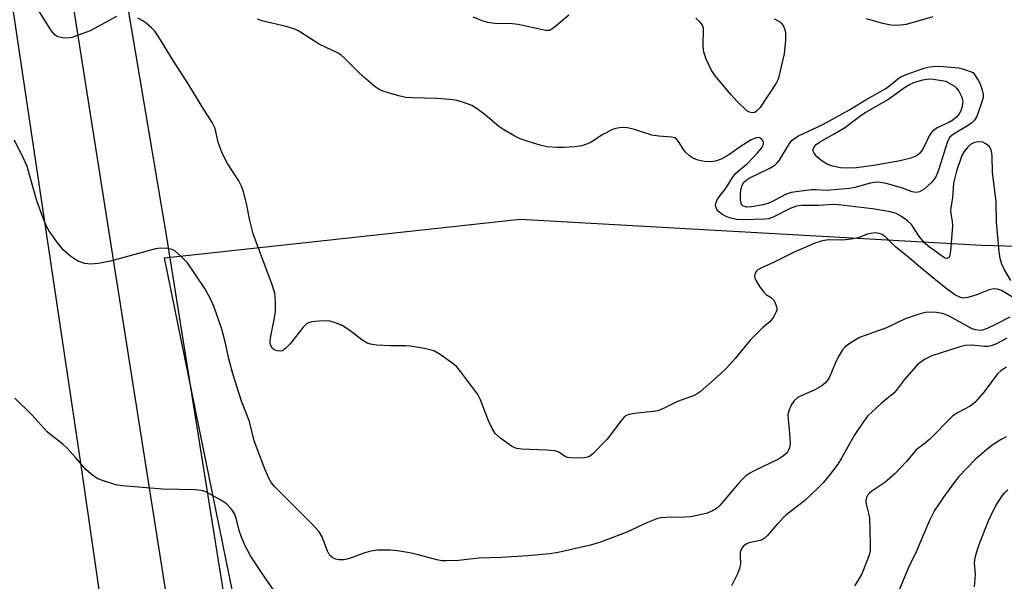
# Model space of a CAD drawing. Units: inches. Extents: x 1177770 to 1183770, y 533458 to 537459.
# Drawn here: x 1178124 to 1178360, y 536542 to 536676 of the extents above; entities that cross this region are included whole.
import ezdxf

# ---------------------------------------------------------------- set-up
doc = ezdxf.new("R2010")
doc.units = ezdxf.units.IN
doc.header["$MEASUREMENT"] = 0
for name, color, linetype in [('NTRL-Farm Land', 3, 'Continuous'), ('NTRL-Trees', 3, 'Continuous'), ('TRANS-Road', 130, 'Continuous'), ('Undefined', 1, 'Continuous')]:
    doc.layers.add(name, color=color, linetype=linetype)

msp = doc.modelspace()

# ---------------------------------------------------------------- linework, layer by layer
at = {"layer": 'NTRL-Farm Land'}
msp.add_polyline3d([(1177770.01, 536769.03, 0), (1178064.37, 536817.8, 0), (1178099.17, 536824.22, 0), (1178108, 536777.32, 0), (1178139.13, 536569.09, 0), (1178171.34, 536346.11, 0), (1178203.51, 536152.08, 0), (1178208.26, 536076, 0), (1178201.5, 536013.34, 0), (1178172.75, 535955.5, 0), (1178116.43, 535914.91, 0), (1177987.09, 535851.1, 0), (1177968.75, 535840.36, 0), (1177853.56, 535804.28, 0), (1177773.29, 535785.89, 0), (1177769.95, 535785.67, 0)], close=True, dxfattribs=at)
at = {"layer": 'NTRL-Trees'}
msp.add_polyline3d([(1178210.64, 536366.11, 0), (1178159.08, 536619.34, 0), (1178244.2, 536628.64, 0), (1178354.7, 536622.4, 0), (1178473.18, 536619.02, 0), (1178550.6, 536614.81, 0), (1178573.96, 536624.47, 0), (1178615.67, 536705.54, 0), (1178630.64, 536758.36, 0), (1178631.85, 536817.86, 0), (1178612.48, 536918.35, 0), (1178599.23, 536983.31, 0), (1178578.24, 537018.19, 0), (1178537.16, 537062.53, 0), (1178444.23, 537142.28, 0), (1178420.28, 537180.07, 0), (1178413.51, 537225.8, 0), (1178394.24, 537360.69, 0), (1178394.76, 537395.07, 0), (1178441.11, 537395.59, 0), (1178509.34, 537391.42, 0), (1178563.59, 537392.44, 0), (1179004.49, 537397.92, 0)], dxfattribs=at)
at = {"layer": 'TRANS-Road'}
for points in [[(1178187.74, 536359.84, 0), (1178128.13, 536737.93, 0), (1178120.4, 536788.82, 0), (1178114.26, 536829.23, 0), (1178114.13, 536832.17, 0), (1178113.77, 536835.09, 0), (1178113.18, 536837.98, 0), (1178112.66, 536839.8, 0), (1178112.37, 536840.81, 0), (1178111.34, 536843.57, 0), (1178110.1, 536846.24, 0), (1178108.66, 536848.8, 0), (1178107.03, 536851.25, 0), (1178105.21, 536853.57, 0), (1178103.21, 536855.73, 0), (1178101.05, 536857.74, 0), (1178098.75, 536859.57, 0), (1178095.67, 536861.26, 0), (1178092.7, 536863.13, 0), (1178089.85, 536865.18, 0), (1178084.68, 536900.69, 0), (1178083.38, 536908.91, 0)], [(1178132.86, 536782.38, 0), (1178159.47, 536624.79, 0), (1178188.4, 536443.46, 0)]]:
    msp.add_polyline3d(points, dxfattribs=at)
at = {"layer": 'Undefined'}
for points, elevation in [([(1178147.56, 536677.12), (1178141.24, 536673.74), (1178136.92, 536672.15), (1178135.81, 536671.97), (1178134.69, 536672.05), (1178133.62, 536672.3), (1178133.13, 536672.52), (1178132.79, 536672.78), (1178131.94, 536673.83), (1178128.5, 536679.26)], 324), ([(1178362.38, 536609.66), (1178359.41, 536611.5), (1178358.46, 536611.83), (1178357.6, 536611.89), (1178356.75, 536611.8), (1178356.19, 536611.64), (1178353.45, 536610.51), (1178351.31, 536609.85), (1178350.25, 536609.72), (1178349.44, 536609.89), (1178348.2, 536610.51), (1178345.75, 536612.34), (1178340.56, 536616.54), (1178336.8, 536619.76), (1178334.13, 536621.86), (1178331.72, 536624.31), (1178330.85, 536624.9), (1178330.14, 536625.19), (1178329.13, 536625.31), (1178328.11, 536625.19), (1178327.35, 536624.99), (1178325.08, 536624.1), (1178323.39, 536623.78), (1178321.39, 536623.6), (1178317.95, 536623.62), (1178316.57, 536623.44), (1178314.93, 536622.9), (1178309.75, 536620.71), (1178304.69, 536618.18), (1178301.76, 536616.87), (1178301.04, 536616.45), (1178300.66, 536616.1), (1178300.43, 536615.69), (1178300.3, 536614.99), (1178300.38, 536614.49), (1178300.58, 536613.99), (1178301.49, 536612.5), (1178302.53, 536611.1), (1178303.1, 536610.57), (1178304.33, 536609.77), (1178304.86, 536609.19), (1178305.24, 536608.45), (1178305.51, 536607.67), (1178305.59, 536606.88), (1178305.47, 536606.38), (1178304.81, 536605.15), (1178303.96, 536604.03), (1178302.28, 536602.68), (1178299.24, 536599.66), (1178295.68, 536595.22), (1178293.54, 536592.88), (1178292.05, 536591.5), (1178287.24, 536587.29), (1178286.55, 536586.78), (1178285.81, 536586.39), (1178281.82, 536584.96), (1178278.83, 536583.39), (1178277.11, 536582.72), (1178276.03, 536582.52), (1178271.56, 536582.1), (1178270.21, 536581.83), (1178269.48, 536581.54), (1178269.05, 536581.2), (1178268.49, 536580.58), (1178264.98, 536575.94), (1178261.46, 536572.3), (1178260.78, 536571.79), (1178260.28, 536571.57), (1178259.48, 536571.44), (1178257.77, 536571.39), (1178256.34, 536571.43), (1178255.53, 536571.55), (1178254.83, 536571.86), (1178253.42, 536572.8), (1178252.46, 536573.09), (1178250.45, 536573.27), (1178244.57, 536573.53), (1178243.42, 536573.67), (1178242.88, 536573.85), (1178242.14, 536574.26), (1178239.53, 536576.11), (1178238.24, 536577.24), (1178237.49, 536578.44), (1178236.63, 536580.28), (1178234.68, 536585.3), (1178234.03, 536586.62), (1178230, 536592.07), (1178229.06, 536593.2), (1178228.19, 536593.98), (1178225.05, 536596.19), (1178223.52, 536597.04), (1178221.26, 536597.65), (1178217.92, 536598.2), (1178216.79, 536598.26), (1178213.07, 536598.24), (1178209.81, 536598.44), (1178208.36, 536598.64), (1178207.56, 536598.93), (1178206.31, 536599.67), (1178203.43, 536601.92), (1178201.58, 536603.13), (1178199.48, 536603.97), (1178198.67, 536604.18), (1178197.81, 536604.27), (1178196.05, 536604.19), (1178194.3, 536604.01), (1178193.49, 536603.8), (1178193.02, 536603.54), (1178192.23, 536602.74), (1178189.15, 536598.76), (1178188.14, 536597.72), (1178187.28, 536597.09), (1178186.8, 536596.97), (1178186.03, 536597.06), (1178185.3, 536597.35), (1178184.9, 536597.65), (1178184.52, 536598.33), (1178184.39, 536598.86), (1178184.35, 536599.42), (1178184.49, 536600.59), (1178185.37, 536604.97), (1178185.59, 536606.43), (1178185.63, 536608.99), (1178185.46, 536610.91), (1178184.87, 536612.9), (1178180.29, 536625.08), (1178179.5, 536628.26), (1178178.67, 536632.34), (1178177.95, 536635.12), (1178177.52, 536636.48), (1178176.85, 536637.75), (1178174.16, 536641.91), (1178172.83, 536644.44), (1178171.91, 536647.01), (1178171.19, 536650.29), (1178170.5, 536651.79), (1178168.07, 536655.54), (1178164.92, 536660.77), (1178161.11, 536666.61), (1178157.74, 536672.23), (1178156.75, 536673.64), (1178155.96, 536674.45), (1178154.64, 536675.52), (1178153.7, 536676.17), (1178152.68, 536676.74)], 324), ([(1178361.62, 536613.89), (1178360, 536616.64), (1178359.48, 536617.79), (1178359.06, 536619.22), (1178358.81, 536620.9), (1178358.21, 536627.91), (1178358.08, 536632.73), (1178357.25, 536639.87), (1178357.18, 536643.61), (1178357.1, 536644.45), (1178356.9, 536645.25), (1178356.48, 536645.94), (1178355.65, 536646.66), (1178354.9, 536647.01), (1178353.75, 536647.15), (1178352.93, 536647), (1178351.99, 536646.47), (1178351.15, 536645.7), (1178350.44, 536644.8), (1178349.92, 536643.84), (1178348.58, 536640.11), (1178347.92, 536637.25), (1178347.66, 536633.76), (1178347.2, 536630.77), (1178347.23, 536629.96), (1178347.58, 536628.05), (1178347.67, 536626.96), (1178347.17, 536620.97), (1178346.93, 536619.67), (1178346.72, 536619.32), (1178346.34, 536619.16), (1178345.93, 536619.27), (1178345.48, 536619.53), (1178342.18, 536621.91), (1178341.08, 536622.81), (1178339.79, 536624.37), (1178337.83, 536627.31), (1178336.91, 536628.24), (1178335.44, 536629.22), (1178334.15, 536629.93), (1178333.34, 536630.21), (1178332.23, 536630.47), (1178328.54, 536631.11), (1178325.79, 536631.37), (1178320.41, 536632.04), (1178319.15, 536632.12), (1178315.6, 536631.89), (1178311.61, 536631.87), (1178310.29, 536631.69), (1178308.8, 536631.13), (1178304.73, 536629.06), (1178303.63, 536628.71), (1178302.76, 536628.58), (1178297.74, 536628.47), (1178295.97, 536628.52), (1178294.25, 536628.93), (1178293.45, 536629.27), (1178292.46, 536629.83), (1178291.58, 536630.49), (1178291.27, 536630.9), (1178291.06, 536631.36), (1178290.97, 536631.85), (1178291.01, 536632.32), (1178291.35, 536633.27), (1178291.78, 536633.93), (1178293.47, 536636.12), (1178295.03, 536638.61), (1178295.72, 536639.55), (1178296.33, 536640.14), (1178297.71, 536641.18), (1178298.56, 536641.95), (1178301, 536644.46), (1178302.01, 536645.67), (1178302.35, 536646.35), (1178302.41, 536647.02), (1178302.08, 536647.64), (1178301.54, 536648.06), (1178301.13, 536648.13), (1178300.69, 536648.09), (1178299.51, 536647.63), (1178296.82, 536645.96), (1178294.12, 536644), (1178292.33, 536643.01), (1178290.95, 536642.5), (1178289.66, 536642.31), (1178288.2, 536642.43), (1178286.76, 536642.73), (1178285.71, 536643.17), (1178284.75, 536643.75), (1178283.69, 536644.72), (1178283.16, 536645.43), (1178282.08, 536647.24), (1178281.57, 536647.79), (1178281.17, 536648.05), (1178280.44, 536648.24), (1178277.38, 536648.47), (1178275.71, 536648.7), (1178271.53, 536650.09), (1178269.86, 536650.49), (1178269.03, 536650.52), (1178267.92, 536650.45), (1178267.09, 536650.32), (1178266.28, 536650.1), (1178263.97, 536648.89), (1178260.9, 536646.88), (1178260.09, 536646.53), (1178258.95, 536646.19), (1178257.26, 536645.94), (1178254.68, 536645.73), (1178252.96, 536645.75), (1178250.68, 536645.92), (1178249.25, 536646.21), (1178245.84, 536647.28), (1178244.22, 536647.88), (1178242.71, 536648.59), (1178240.26, 536650), (1178239.08, 536650.77), (1178235.79, 536653.62), (1178233.88, 536655.05), (1178232.61, 536655.83), (1178231.56, 536656.26), (1178229.09, 536656.99), (1178227.39, 536657.27), (1178224.24, 536657.49), (1178218.33, 536657.64), (1178216.86, 536657.75), (1178215.43, 536658.06), (1178212.58, 536658.84), (1178210.66, 536659.51), (1178209.49, 536660.31), (1178206.67, 536662.68), (1178205.41, 536663.86), (1178202.04, 536667.26), (1178201.37, 536667.85), (1178200.63, 536668.33), (1178196.06, 536670.49), (1178191.22, 536673.6), (1178190.25, 536674.11), (1178188.21, 536674.75), (1178182.69, 536676), (1178181.33, 536676.48)], 326), ([(1178255.8, 536677.49), (1178252.34, 536674.49), (1178251.64, 536674.03), (1178251.15, 536673.83), (1178250.36, 536673.8), (1178249.53, 536673.92), (1178243.73, 536675.23), (1178242.31, 536675.37), (1178238.14, 536675.5), (1178236.43, 536675.74), (1178235.31, 536675.99), (1178232.91, 536677)], 328), ([(1178304.95, 536676.57), (1178306.25, 536675.93), (1178306.69, 536675.58), (1178307.14, 536674.96), (1178307.52, 536674.03), (1178307.69, 536673.2), (1178307.68, 536671.45), (1178307.36, 536668.24), (1178305.96, 536662.17), (1178305.43, 536661.15), (1178301.65, 536655.36), (1178300.75, 536654.44), (1178300.31, 536654.19), (1178299.68, 536654.05), (1178299.05, 536654.2), (1178298.36, 536654.62), (1178296.18, 536656.74), (1178294.6, 536658.47), (1178290.94, 536662.82), (1178289.95, 536664.24), (1178288.73, 536666.93), (1178288.13, 536668.59), (1178287.98, 536670.03), (1178288.07, 536674.33), (1178287.79, 536675.09), (1178287.27, 536675.75), (1178286.21, 536676.78)], 328), ([(1178342.95, 536677.07), (1178336.56, 536675.21), (1178334.55, 536675), (1178332.87, 536675.09), (1178331.02, 536675.49), (1178327.05, 536676.6)], 328), ([(1178361.36, 536605.17), (1178358.08, 536603.44), (1178355.95, 536602.42), (1178354.86, 536602.06), (1178354.02, 536601.98), (1178353.2, 536602.08), (1178352.4, 536602.36), (1178347.05, 536605.28), (1178346.01, 536605.77), (1178345.21, 536606.05), (1178343.85, 536606.29), (1178342.2, 536606.33), (1178341.09, 536606.22), (1178339.95, 536605.92), (1178336.3, 536604.73), (1178331.9, 536602.57), (1178325.41, 536600.24), (1178323.4, 536599.07), (1178322, 536598.05), (1178321.34, 536597.31), (1178320.58, 536596.1), (1178319.66, 536594.31), (1178318.23, 536590.78), (1178317.78, 536590.06), (1178317.24, 536589.41), (1178316.37, 536588.72), (1178314.67, 536587.73), (1178310.74, 536585.94), (1178309.77, 536585.13), (1178309.15, 536584.2), (1178308.54, 536582.91), (1178308.27, 536581.84), (1178308.29, 536580.72), (1178308.64, 536577.27), (1178308.77, 536574.91), (1178308.62, 536573.81), (1178308.32, 536573.1), (1178308.05, 536572.67), (1178307.25, 536571.92), (1178306.01, 536571.15), (1178300.36, 536568.42), (1178299.14, 536567.74), (1178298.22, 536567.13), (1178297.4, 536566.36), (1178296.26, 536565.1), (1178291.99, 536560.05), (1178291.16, 536559.32), (1178290.25, 536558.74), (1178289.5, 536558.4), (1178288.69, 536558.14), (1178285.03, 536557.31), (1178283.56, 536557.2), (1178279.06, 536557.15), (1178277.87, 536557.06), (1178277.02, 536556.89), (1178274.67, 536555.99), (1178269.71, 536553.61), (1178263.44, 536551.22), (1178261.04, 536550.51), (1178253.26, 536548.74), (1178251.26, 536548.47), (1178246.11, 536547.95), (1178239.64, 536547.55), (1178234.33, 536547.41), (1178229.43, 536546.86), (1178226.55, 536546.74), (1178225.4, 536546.8), (1178224.22, 536547), (1178219.8, 536548.23), (1178218.16, 536548.61), (1178214.8, 536549.14), (1178213.06, 536549.3), (1178210.07, 536549.33), (1178208.41, 536549.1), (1178206.77, 536548.65), (1178203.11, 536547.27), (1178201.97, 536547.01), (1178200.86, 536547), (1178200.06, 536547.14), (1178199.37, 536547.46), (1178198.8, 536547.94), (1178198.48, 536548.33), (1178198.09, 536549.07), (1178196.82, 536552.54), (1178196.05, 536553.75), (1178194.65, 536555.31), (1178191.46, 536558.55), (1178185.36, 536564.56), (1178184.65, 536565.44), (1178184.02, 536566.59), (1178183.19, 536568.56), (1178180.53, 536575.55), (1178179.4, 536580.11), (1178177.52, 536584.99), (1178175.43, 536591.55), (1178174.47, 536595.19), (1178173.56, 536599.25), (1178172.8, 536602.26), (1178170.91, 536607.49), (1178170.08, 536609.49), (1178168.74, 536611.97), (1178164.53, 536618.15), (1178163.33, 536619.41), (1178161.58, 536620.92), (1178160.86, 536621.33), (1178159.78, 536621.57), (1178158.07, 536621.62), (1178156.92, 536621.48), (1178146.11, 536618.53), (1178143.18, 536618), (1178141.4, 536617.82), (1178139.97, 536617.99), (1178138.32, 536618.53), (1178136.65, 536619.67), (1178134.91, 536621.21), (1178133.09, 536623.5), (1178131.38, 536625.86), (1178130.72, 536627.08), (1178129.75, 536629.47), (1178128.47, 536632.98), (1178126.19, 536641.18), (1178125.55, 536642.69), (1178123.15, 536647.52)], 322), ([(1178360.66, 536600.11), (1178358.2, 536598.76), (1178356.91, 536598.29), (1178356.11, 536598.12), (1178355.3, 536598.07), (1178352.3, 536598.43), (1178350.73, 536598.34), (1178349.4, 536598), (1178342.75, 536595.88), (1178340.99, 536595), (1178340.04, 536594.38), (1178339.38, 536593.84), (1178338.37, 536592.78), (1178336.06, 536590.09), (1178334.18, 536587.54), (1178333.63, 536586.92), (1178330.67, 536584.56), (1178328.35, 536582.42), (1178327.35, 536581.4), (1178326.28, 536579.97), (1178324.11, 536576.76), (1178321.11, 536571.35), (1178320.19, 536569.9), (1178318.14, 536567.2), (1178316.67, 536565.48), (1178315.35, 536564.08), (1178312.29, 536561.26), (1178307.66, 536557.62), (1178305.71, 536555.56), (1178303.42, 536552.88), (1178302.59, 536552.1), (1178302.12, 536551.83), (1178301.61, 536551.66), (1178298.88, 536551.06), (1178298.1, 536550.69), (1178297.48, 536550.16), (1178297.08, 536549.51), (1178296.86, 536548.76), (1178296.81, 536547.94), (1178296.89, 536546.02), (1178296.71, 536544.95), (1178296.17, 536543.63), (1178294.77, 536540.77)], 320), ([(1178360.55, 536593.14), (1178359.31, 536592.34), (1178358.44, 536591.55), (1178355.24, 536587.28), (1178353, 536584.67), (1178351.85, 536583.8), (1178348.88, 536582.24), (1178347.65, 536581.39), (1178342.21, 536575.94), (1178341.1, 536574.98), (1178338.96, 536573.4), (1178336.67, 536570.57), (1178333.85, 536567.59), (1178331.45, 536565.57), (1178328.34, 536563.46), (1178327.69, 536562.92), (1178327.36, 536562.55), (1178327.04, 536561.91), (1178326.94, 536561.2), (1178327.03, 536560.37), (1178327.58, 536558.13), (1178327.76, 536556.98), (1178327.99, 536550.98), (1178327.95, 536549.2), (1178327.71, 536548.12), (1178327.03, 536546.3), (1178325.93, 536543.7), (1178325.11, 536542.14), (1178324.19, 536540.8)], 318), ([(1178185.31, 536539.58), (1178182.24, 536543.98), (1178179.67, 536547.95), (1178178.32, 536550.55), (1178177.48, 536552.41), (1178176.95, 536554.05), (1178176.24, 536557), (1178175.89, 536557.96), (1178175.1, 536559.13), (1178173.88, 536560.39), (1178172.67, 536561.23), (1178169.83, 536562.84), (1178168.77, 536563.36), (1178167.95, 536563.62), (1178166.52, 536563.75), (1178158.64, 536563.93), (1178148.9, 536564.75), (1178147.74, 536564.92), (1178146.91, 536565.13), (1178144.46, 536565.92), (1178143.14, 536566.44), (1178141.89, 536567.21), (1178140.29, 536568.54), (1178137.77, 536571.51), (1178135.65, 536573.86), (1178134.81, 536574.64), (1178131.86, 536576.92), (1178131, 536577.67), (1178127.42, 536581.67), (1178123.28, 536585.73)], 320), ([(1178360.53, 536576.46), (1178359.29, 536575.83), (1178357.17, 536574.5), (1178355.85, 536573.48), (1178353.12, 536571.04), (1178349.14, 536566.94), (1178348.06, 536565.56), (1178345.53, 536562.06), (1178343.36, 536558.82), (1178342.15, 536556.47), (1178338.99, 536548.95), (1178337.09, 536545.18), (1178333.77, 536537.11)], 316), ([(1178360.94, 536563.81), (1178359.97, 536562.93), (1178359.27, 536562.08), (1178358.19, 536560.35), (1178357.38, 536558.84), (1178356.21, 536556.3), (1178354.16, 536551.28), (1178353.61, 536549.68), (1178353.08, 536547.81), (1178352.92, 536546.99), (1178352.86, 536546.19), (1178353.05, 536543.57), (1178353.04, 536542.48), (1178352.85, 536540.55)], 314)]:
    msp.add_lwpolyline(points, dxfattribs=dict(at, elevation=elevation))
for points, elevation in [([(1178339.08, 536634.98), (1178338.03, 536635.19), (1178335.42, 536636.07), (1178331.77, 536637.12), (1178330.41, 536637.41), (1178329.43, 536637.46), (1178327.94, 536637.22), (1178324.38, 536636.18), (1178322.99, 536635.91), (1178317.49, 536635.44), (1178314.99, 536635.62), (1178313.93, 536635.61), (1178309.05, 536634.96), (1178307.68, 536634.53), (1178304.61, 536632.85), (1178303.48, 536632.35), (1178302.37, 536632.06), (1178299.52, 536631.55), (1178298.4, 536631.48), (1178297.58, 536631.69), (1178297.28, 536631.94), (1178297.07, 536632.28), (1178296.9, 536633.26), (1178296.93, 536634.74), (1178297.06, 536635.91), (1178297.31, 536636.74), (1178297.74, 536637.46), (1178298.28, 536637.96), (1178298.99, 536638.4), (1178303.8, 536640.73), (1178305.13, 536641.57), (1178305.69, 536642.1), (1178306.22, 536642.76), (1178308.68, 536646.73), (1178309.2, 536647.41), (1178309.7, 536647.88), (1178310.84, 536648.58), (1178316.61, 536651.31), (1178322.87, 536654.7), (1178327.19, 536657.31), (1178331.74, 536659.9), (1178332.68, 536660.59), (1178334.46, 536662.14), (1178335.3, 536662.71), (1178336.55, 536663.28), (1178340.64, 536664.7), (1178341.74, 536665.02), (1178342.86, 536665.18), (1178344.56, 536665.21), (1178349.12, 536664.81), (1178350.27, 536664.55), (1178352.58, 536663.77), (1178353.79, 536661.91), (1178354.26, 536661.04), (1178354.71, 536659.79), (1178354.97, 536658.5), (1178354.97, 536657.73), (1178354.86, 536657.18), (1178353.47, 536653.19), (1178352.93, 536652.3), (1178352.18, 536651.6), (1178350.87, 536650.72), (1178347.89, 536649), (1178347.05, 536648.24), (1178346.69, 536647.66), (1178346.4, 536646.95), (1178344.41, 536640.55), (1178343.93, 536639.28), (1178343.55, 536638.56), (1178342.72, 536637.47), (1178340.86, 536635.78), (1178339.79, 536635.12)], 328), ([(1178322.3, 536640.81), (1178320.85, 536640.89), (1178318.95, 536641.31), (1178317.66, 536641.79), (1178316.46, 536642.5), (1178315.17, 536643.52), (1178314.55, 536644.4), (1178314.35, 536644.86), (1178314.28, 536645.32), (1178314.54, 536645.96), (1178315.05, 536646.49), (1178315.86, 536647.07), (1178319.37, 536649.01), (1178321.78, 536650.51), (1178325.78, 536653.52), (1178326.92, 536654.27), (1178332.12, 536657.19), (1178336.17, 536660.11), (1178337.39, 536660.84), (1178338.42, 536661.32), (1178340.58, 536661.94), (1178341.94, 536662.18), (1178343.11, 536662.13), (1178346.06, 536661.66), (1178348.12, 536660.42), (1178348.67, 536659.91), (1178349.16, 536659.28), (1178349.84, 536658.01), (1178350.01, 536657.49), (1178350.11, 536656.72), (1178350.08, 536656.19), (1178349.91, 536655.38), (1178349.65, 536654.59), (1178349.29, 536653.85), (1178348.61, 536653.01), (1178347.76, 536652.32), (1178346.79, 536651.77), (1178343.98, 536650.44), (1178342.86, 536649.7), (1178342.52, 536649.31), (1178342.07, 536648.59), (1178340.9, 536646), (1178340.43, 536645.15), (1178339.78, 536644.36), (1178339.19, 536643.88), (1178338.45, 536643.51), (1178337.65, 536643.24), (1178335.16, 536642.58), (1178328.84, 536641.47), (1178324.66, 536640.93)], 330)]:
    msp.add_lwpolyline(points, close=True, dxfattribs=dict(at, elevation=elevation))

doc.saveas('drawing.dxf')
